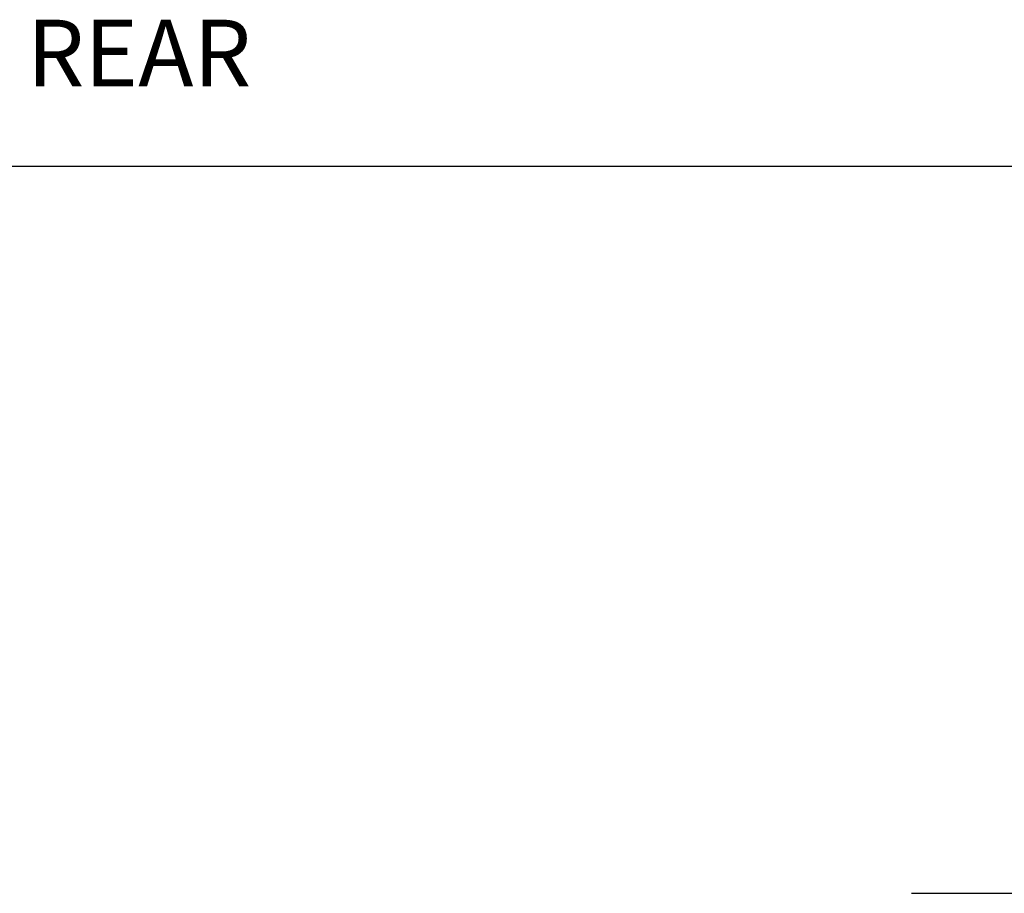
# Model space of a CAD drawing. Units: inches. Extents: x -268 to -38, y 26 to 203.
# Drawn here: x -99 to -67, y 174 to 203 of the extents above; entities that cross this region are included whole.
import ezdxf

# ---------------------------------------------------------------- set-up
doc = ezdxf.new("R2010")
doc.units = ezdxf.units.IN
doc.header["$LTSCALE"] = 12
doc.header["$MEASUREMENT"] = 0
doc.header["$PDSIZE"] = -1
doc.layers.add('BORD', color=176, linetype='Continuous')
doc.styles.add('SIM1', font='ROMANS')
doc.dimstyles.get("Standard").update_dxf_attribs({"dimtxt": 0.18, "dimasz": 0.18, "dimexe": 0.18, "dimexo": 0.0625, "dimgap": 0.09, "dimtad": 0, "dimtih": 1, "dimtoh": 1, "dimdec": 4, "dimzin": 0, "dimdsep": 46, "dimtxsty": 'Standard', "dimcen": 0.09, "dimadec": 0, "dimazin": 0, "dimtfac": 1, "dimtdec": 4, "dimtofl": 0, "dimtmove": 0, "dimatfit": 3, "dimfxl": 1, "dimtolj": 1, "dimtzin": 0, "dimarcsym": 0})

# ---------------------------------------------------------------- blocks, each defined once
blk = doc.blocks.new('*D7')
at = {"layer": 'BORD', "color": 0, "lineweight": -2, "transparency": 16777216}
for p, q in [((-60.993, 197.685), (-57.653, 197.685)), ((-57.778, 194.685), (-57.778, 187.649)), ((-57.778, 176.685), (-57.778, 183.72)), ((-69.76, 173.685), (-57.653, 173.685))]:
    blk.add_line(p, q, dxfattribs=at)
at = {"layer": 'BORD', "color": 0, "transparency": 16777216}
for points in [[(-58.278, 194.685), (-57.278, 194.685), (-57.778, 197.685)], [(-58.278, 176.685), (-57.278, 176.685), (-57.778, 173.685)]]:
    blk.add_solid(points, dxfattribs=at)
at = {"layer": 'Defpoints', "color": 0, "transparency": 16777216}
for p in [(-61.043, 197.685), (-57.778, 197.685), (-69.81, 173.685)]:
    blk.add_point(p, dxfattribs=at)
at = {"layer": 'BORD', "color": 0, "transparency": 16777216, "insert": (-57.778, 185.685), "char_height": 2.5, "attachment_point": 5, "style": 'SIM1'}
blk.add_mtext('\\A1;24 [610]', dxfattribs=at)

msp = doc.modelspace()

# ---------------------------------------------------------------- linework, layer by layer
at = {"layer": 'BORD', "color": 0}
msp.add_line((-120.131, 197.685, 0), (-38.131, 197.685, 0), dxfattribs=at)

# ---------------------------------------------------------------- texts
at = {"color": 7, "linetype": 'Continuous', "insert": (-98.977, 202.521, 0), "char_height": 2.2047, "attachment_point": 1, "style": 'SIM1'}
msp.add_mtext('REAR', dxfattribs=at)

# ---------------------------------------------------------------- dimensions: what is measured, and where the dimension line sits
at = {"layer": 'BORD', "color": 0}
dim = msp.add_linear_dim(base=(-57.778, 197.685, 0), p1=(-69.81, 173.685, 0), p2=(-61.043, 197.685, 0), angle=90, dimstyle='Standard', override={"dimtxt": 2.5, "dimasz": 3, "dimexe": 0.125, "dimexo": 0.05, "dimgap": 0.06, "dimdec": 0, "dimlfac": 1, "dimzin": 1, "dimtxsty": 'SIM1', "dimtdec": 3, "dimtzin": 1}, dxfattribs=at)
dim.commit()
dim.dimension.update_dxf_attribs({"geometry": '*D7', "text_midpoint": (-57.778, 185.685, 0), "dimtype": 160})

doc.saveas('drawing.dxf')
